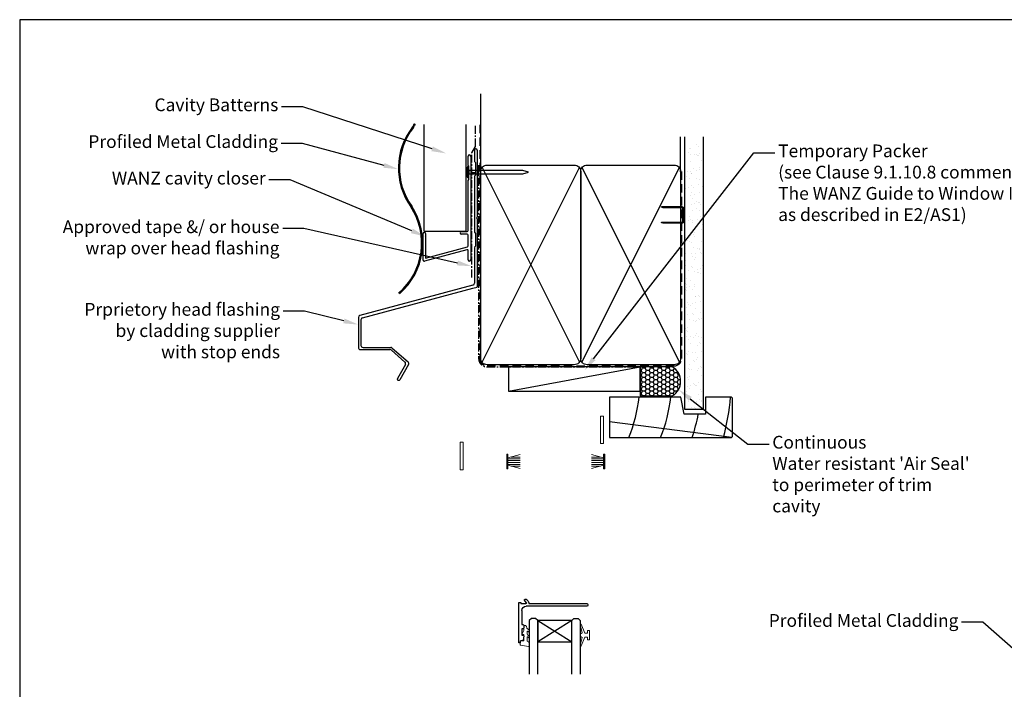
# Model space of a CAD drawing. Units: inches. Extents: x 0 to 5796, y -39 to 595.
# Drawn here: x 2973 to 3436, y 279 to 594 of the extents above; entities that cross this region are included whole.
import ezdxf
from ezdxf import colors
from ezdxf.entities.mleader import LeaderData, LeaderLine
from ezdxf.math import Vec2, Vec3

# ---------------------------------------------------------------- set-up
doc = ezdxf.new("R2010")
doc.units = ezdxf.units.IN
doc.header["$MEASUREMENT"] = 0
doc.linetypes.add('CENTER', pattern=[2, 1.25, -0.25, 0.25, -0.25])
doc.linetypes.add('DASHED', pattern=[0.75, 0.5, -0.25])
doc.layers.add('OMEGA Defpoints', color=7, linetype='Continuous', plot=False)
for name, color, linetype in [('OMEGA Framing', 2, 'Continuous'), ('OMEGA Glazing', 3, 'Continuous'), ('OMEGA SECTION', 3, 'Continuous'), ('OMEGA Text', 7, 'Continuous'), ('OMEGA Text @ 1', 7, 'Continuous')]:
    doc.layers.add(name, color=color, linetype=linetype)
doc.layers.add('OMEGA Hardware', color=4, linetype='Continuous', lineweight=20)
doc.styles.add('arialobs', font='ARIALUNI.TTF')

# ---------------------------------------------------------------- blocks, each defined once
blk = doc.blocks.new('A$C738818A3')
at = {"color": 4}
for p, q in [((-45.8, 46.4), (45.8, 0.6)), ((45.8, 46.4), (-45.8, 0.6))]:
    blk.add_line(p, q, dxfattribs=at)
blk.add_lwpolyline([(44, 47, -0.414214), (47, 44), (47, 3, -0.414214), (44, 0), (-44, 0, -0.414214), (-47, 3), (-47, 44, -0.414214), (-44, 47)], format="xyb", close=True)
blk = doc.blocks.new('9010331')
at = {"color": 252}
for p, q in [((-6.5, 3.29), (-0.75, 1.75)), ((-2.21, 2.14), (-6.5, 2.14)), ((-0.75, 1.3), (-6.5, 1.3)), ((-0.75, 0.46), (-6.5, 0.46)), ((-0.75, 3.45), (-0.75, -3.45)), ((-0.75, 3.45), (-0.25, 3.45)), ((-0.5, 3.45), (-0.5, -3.45)), ((-0.25, 3.45), (-0.25, -3.45)), ((-0.75, -0.46), (-6.5, -0.46)), ((-0.75, -1.3), (-6.5, -1.3)), ((-0.75, -1.75), (-6.5, -3.29)), ((-2.21, -2.14), (-6.5, -2.14)), ((-0.25, -3.45), (-0.75, -3.45))]:
    blk.add_line(p, q, dxfattribs=at)
blk = doc.blocks.new('9010100')
at = {"color": 252}
blk.add_lwpolyline([(1, -1), (2.29, -1), (4.02, -5.11, 0.929342), (4.49, -4.95), (3.5, -1.08), (4.5, -0.5), (4.5, 0.5), (3.47, 1.09), (4.46, 4.94, 0.929342), (3.99, 5.1), (2.27, 1), (1, 1), (1, 2.25), (0, 2.25), (0, -2.25), (1, -2.25)], format="xyb", close=True, dxfattribs=at)
blk = doc.blocks.new('9010225r')
at = {"color": 252, "linetype": 'Continuous', "flags": 128}
blk.add_lwpolyline([(-3.2, -0.02, 0.270458), (-3.33, 0.2), (-3.95, 0.55, -0.270458), (-4.2, 0.98), (-4.2, 2.4, -0.460762), (-3.91, 2.65), (-0.21, 2, -0.394143), (0, 1.73), (-0.15, 0), (-1.7, 0), (-1.7, -2.9), (-1.2, -2.9, -0.548683), (-0.97, -3.26), (-1.7, -4.81), (-1.7, -6.69, -0.414214), (-2.2, -7.19), (-2.42, -7.19, -0.339454), (-2.9, -6.82), (-3.13, -5.95, 0.208393), (-3.38, -5.64, -0.091524), (-4.08, -5.09, -0.18159), (-4.2, -4.76), (-4.2, -4.36, -0.700996), (-3.85, -4.23, 0.090479), (-3.5, -4.52, 0.574104), (-3.2, -4.34), (-3.2, -3.3, 0.265997), (-3.45, -2.86, -0.130215), (-4.13, -2.17, -0.131236), (-4.2, -1.92), (-4.2, -1.58, -0.723229), (-3.84, -1.46, 0.088694), (-3.51, -1.77, 0.596286), (-3.2, -1.61), (-3.2, -0.02)], format="xyb", dxfattribs=at)
blk = doc.blocks.new('35802A')
for p, q in [((0, 18.8), (0, 0.3)), ((0.5, 19), (0.2, 19)), ((0.7, 18.2), (0.7, 18.8)), ((1.82, 18), (0.9, 18)), ((1.4, 12.4), (1.4, 15.4)), ((1.4, 15.4), (2.08, 15.4)), ((2.38, 15.78), (2.02, 17.83)), ((2.38, 15.7), (2.38, 15.78)), ((1.88, 12.4), (1.4, 12.4)), ((1.4, 10.4), (1.88, 10.4)), ((1.4, 3.8), (1.4, 10.4)), ((2.38, 10.9), (2.38, 11.91)), ((0.3, 0), (0.7, 0)), ((1, 0.3), (1, 0.5)), ((1, 0.5), (3.32, 0.5)), ((3.55, 0.01), (2.7, -1.01)), ((32.1, 1.8), (3.4, 1.8)), ((4.65, 0.2), (4.65, 0.5)), ((4.65, 0.5), (32.1, 0.5)), ((32.5, 0.9), (32.5, 1.4)), ((2.93, -1.5), (3.45, -1.5)), ((3.68, -1.39), (4.37, -0.57))]:
    blk.add_line(p, q)
for centre, radius, start, end in [((0.2, 18.8), 0.2, 90, 180), ((0.5, 18.8), 0.2, 359.9999, 90), ((0.9, 18.2), 0.2, 180, 270), ((1.82, 17.8), 0.2, 9.9886, 90), ((2.08, 15.7), 0.3, 270, 359.9972), ((1.88, 11.9), 0.5, 0.638, 90.053), ((1.88, 10.9), 0.5, 270.0002, 359.9905), ((0.3, 0.3), 0.3, 180, 270), ((0.7, 0.3), 0.3, 270, 360), ((3.4, 3.8), 2, 180, 270), ((3.32, 0.2), 0.3, 320, 90), ((3.45, 0.2), 1.2, 320, 0), ((32.1, 1.4), 0.4, 360, 90), ((32.1, 0.9), 0.4, 270, 0), ((2.93, -1.2), 0.3, 140, 270), ((3.45, -1.2), 0.3, 270, 320)]:
    blk.add_arc(centre, radius, start, end)
blk = doc.blocks.new('IGU')
at = {"color": 7}
for points in [[(-8, 25.18), (-8, 0), (-9, -1), (-11, -1), (-12, 0), (-12, 25.14)], [(8, 25.14), (8, 0), (9, -1), (11, -1), (12, 0), (12, 25.14)]]:
    blk.add_lwpolyline(points, dxfattribs=at)
blk.add_lwpolyline([(-8, 0), (8, 0), (8, 10), (-8, 10), (-8, 0), (8, 10), (8, 0), (-8, 10)])
blk = doc.blocks.new('A$C33466500')
for p, q in [((0, 0.72), (0, -0.73)), ((1, -0.73), (1, 0)), ((1.65, -0.73), (1.65, 0)), ((2.3, -0.73), (2.3, 0)), ((2.95, -0.73), (2.95, 0))]:
    blk.add_line(p, q)
blk.add_lwpolyline([(0, 0.72), (0, 2.2, 1), (-0.9, 2.2), (-0.9, -2.2, 1), (0, -2.2), (0, -0.73), (25.29, -0.73), (28, 0), (25.29, 0.72)], format="xyb", close=True)
blk = doc.blocks.new('B1')
at = {"linetype": 'Continuous'}
for p, q in [((-1895.7, -548.43), (-1895.7, -544.03)), ((-1894.5, -544.03), (-1894.5, -592.83)), ((-1895.3, -548.83), (-1895.7, -548.43)), ((-1895.3, -555.03), (-1895.3, -548.83)), ((-1895.7, -555.43), (-1895.3, -555.03)), ((-1895.7, -579.02), (-1895.7, -555.43)), ((-1916.9, -583.43), (-1916.9, -580.43)), ((-1915.7, -580.43), (-1915.7, -583.43)), ((-1898.9, -579.52), (-1896.2, -579.52)), ((-1896.2, -580.72), (-1898.9, -580.72)), ((-1895.7, -586.28), (-1895.7, -581.22)), ((-1916.9, -592.93), (-1916.9, -583.43)), ((-1915.7, -583.43), (-1915.7, -592.02)), ((-1915.7, -592.02), (-1896.07, -586.76)), ((-1896.33, -588.07), (-1916.27, -593.42)), ((-1895.7, -592.83), (-1895.7, -588.56))]:
    blk.add_line(p, q, dxfattribs=at)
for centre, radius, start, end in [((-1895.1, -544.03), 0.6, 0, 180), ((-1916.3, -580.43), 0.6, 359.9818, 179.9818), ((-1898.9, -580.12), 0.6, 90, 270), ((-1896.2, -579.02), 0.5, 270, 0), ((-1896.2, -581.22), 0.5, 0, 90), ((-1896.2, -586.28), 0.5, 285, 0), ((-1896.2, -588.56), 0.5, 0, 105), ((-1916.4, -592.93), 0.5, 180, 285), ((-1895.1, -592.83), 0.6, 180, 0)]:
    blk.add_arc(centre, radius, start, end, dxfattribs=at)
blk = doc.blocks.new('Metal Head Flashing')
at = {"color": 3}
for p, q in [((0, 54.14), (0, 49.05)), ((1.35, 22.8), (1.35, 54.14)), ((0.06, 48.91), (0.55, 48.42)), ((0.55, 48.42), (0.55, 42.42)), ((0, 41.78), (0, 15.65)), ((0.55, 42.42), (0.06, 41.92)), ((0.95, 22.32), (1.29, 22.66)), ((1.29, 21.97), (0.95, 22.32)), ((1.35, -10.04), (1.35, 21.83)), ((0.06, 15.51), (0.55, 15.02)), ((0.55, 15.02), (0.55, 9.02)), ((0, 8.39), (0, -8.39)), ((0.55, 9.02), (0.06, 8.53)), ((-0.8, -9.37), (-53.85, -23.58)), ((-52.65, -24.66), (-0.8, -10.76)), ((-0.74, -9.35), (-0.8, -9.37)), ((-0.8, -10.76), (1.2, -10.23))]:
    blk.add_line(p, q, dxfattribs=at)
at = {"color": 3, "linetype": 'Continuous'}
for p, q in [((-54.6, -24.55), (-54.6, -38.69)), ((-53.4, -25.63), (-53.4, -37.69)), ((-53.6, -39.69), (-39.74, -39.69)), ((-52.4, -38.69), (-39.32, -38.69)), ((-39.08, -39.94), (-32.68, -45.52)), ((-38.66, -38.94), (-31.25, -45.44)), ((-32.47, -46.77), (-36.21, -53.24)), ((-32.47, -46.77), (-36.21, -53.24)), ((-31.04, -46.69), (-35.17, -53.84)), ((-31.04, -46.69), (-35.17, -53.84))]:
    blk.add_line(p, q, dxfattribs=at)
at = {"color": 3}
for centre, radius, start, end in [((0.67, 54.14), 0.675, 90, 180), ((0.67, 54.14), 0.675, 0, 90), ((0.2, 49.05), 0.2, 180, 225), ((0.2, 41.78), 0.2, 135, 180), ((1.15, 22.8), 0.2, 315, 360), ((1.15, 21.83), 0.2, 0, 45), ((0.2, 15.65), 0.2, 180, 225), ((-1, -8.39), 1, 285, 0), ((1.15, -10.04), 0.2, 285, 0)]:
    blk.add_arc(centre, radius, start, end, dxfattribs=at)
at = {"color": 3, "linetype": 'Continuous'}
for centre, radius, start, end in [((-53.6, -24.55), 1, 105, 180), ((-52.4, -25.63), 1, 105, 180), ((-53.6, -38.69), 1, 180, 270), ((-52.4, -37.69), 1, 180, 270), ((-39.74, -40.69), 1, 48.9311, 90), ((-39.32, -39.69), 1, 48.7779, 90), ((-33.34, -46.27), 1, 330, 48.9311), ((-31.91, -46.19), 1, 330, 48.7779), ((-35.69, -53.54), 0.6, 150, 240), ((-35.69, -53.54), 0.6, 240, 330)]:
    blk.add_arc(centre, radius, start, end, dxfattribs=at)

msp = doc.modelspace()

# ---------------------------------------------------------------- hatches: boundary and pattern name
at = {"layer": 'OMEGA Framing', "linetype": 'Continuous'}
h = msp.add_hatch(dxfattribs=at)
h.set_pattern_fill('AR-SAND', color=8, scale=3, style=0)
h.set_pattern_definition([(37.5, (2924.1894, 467.2116), (-0.18898, 5.78047), [0, -4.56, 0, -5.1, 0, -4.875]), (7.5, (2924.189, 467.2116), (5.30933, 8.46644), [0, -2.46, 0, -4.11, 0, -1.575]), (327.5, (2920.4994, 467.2116), (9.342426, 0.01698), [0, -1.5, 0, -5.4, 0, -7.05]), (317.5, (2920.499, 467.2116), (9.01838, 2.63303), [0, -0.75, 0, -3.54, 0, -4.05])])
h.paths.add_polyline_path([(3294.45, 535.84), (3285.62, 535.84), (3285.62, 410.87), (3294.45, 410.87)])
at = {"layer": 'OMEGA Framing', "ltscale": 3}
h = msp.add_hatch(dxfattribs=at)
h.set_pattern_fill('HONEY', color=4, scale=10, style=0)
h.set_pattern_definition([(180, (6522.1477, 1885.0916), (-1.875, 1.08253175), [1.25, -2.5]), (60, (6522.1477, 1885.0916), (1.875, 1.08253176), [1.25, -2.5]), (120, (6522.1477, 1885.0916), (-4e-09, 2.1650635), [-2.5, 1.25])])
edge = h.paths.add_edge_path()
edge.add_line((3264.81, 417.17), (3279.81, 417.17))
edge.add_arc((3275.98, 424), 7.84, 299.2967, 420.7033)
edge.add_line((3279.81, 430.84), (3264.81, 430.84))
edge.add_line((3264.81, 430.84), (3264.81, 417.17))

# ---------------------------------------------------------------- linework, layer by layer
at = {"layer": 'OMEGA Defpoints', "linetype": 'Continuous'}
msp.add_lwpolyline([(2973, 0.25), (3814, 0.25), (3814, 594.25), (2973, 594.25)], close=True, dxfattribs=at)
at = {"layer": 'OMEGA Framing', "color": 4}
for p, q in [((3189.81, 522.84), (3189.81, 559.3)), ((3202.81, 419.45), (3264.81, 430.84))]:
    msp.add_line(p, q, dxfattribs=at)
at = {"layer": 'OMEGA Framing'}
for p, q in [((3162.98, 544.86), (3162.98, 495.05)), ((3182.97, 495.05), (3182.97, 544.86)), ((3283.81, 522.84), (3283.81, 539.04)), ((3285.62, 539.04), (3285.62, 410.87)), ((3294.45, 539.04), (3294.45, 410.87)), ((3162.98, 495.05), (3163.48, 494.55)), ((3182.47, 494.55), (3163.48, 494.55)), ((3285.62, 410.87), (3294.45, 410.87))]:
    msp.add_line(p, q, dxfattribs=at)
at = {"layer": 'OMEGA Framing', "color": 3, "linetype": 'DASHED', "ltscale": 8}
for p, q in [((3189.31, 544.82), (3189.31, 434.84)), ((3283.31, 522.84), (3283.31, 522.84)), ((3283.31, 522.84), (3283.31, 522.84)), ((3284.31, 434.84), (3284.31, 522.84)), ((3192.81, 431.34), (3280.81, 431.34))]:
    msp.add_line(p, q, dxfattribs=at)
at = {"layer": 'OMEGA Framing', "color": 2, "linetype": 'Continuous'}
msp.add_line((3182.47, 494.55), (3182.97, 495.05), dxfattribs=at)
at = {"layer": 'OMEGA Framing', "color": 8}
msp.add_line((3250.28, 405.11), (3307.89, 397.74), dxfattribs=at)
at = {"layer": 'OMEGA Framing', "linetype": 'CENTER', "ltscale": 3}
msp.add_lwpolyline([(3185.69, 472.97), (3185.69, 531.6), (3187.39, 534.55), (3187.39, 544.83)], dxfattribs=at)
msp.add_lwpolyline([(3188.81, 525.84), (3188.81, 434.84, 0.414214), (3192.81, 430.84), (3264.81, 430.84)], format="xyb", dxfattribs=at)
at = {"layer": 'OMEGA Framing', "color": 4}
msp.add_lwpolyline([(3284.81, 499.41), (3284.81, 505.26, 0.414214), (3284.31, 505.76), (3275.55, 505.76), (3274.78, 506.01, -0.414214), (3275.03, 506.26), (3284.31, 506.26, -0.414214), (3285.31, 505.26), (3285.31, 499.41, -0.414214), (3284.31, 498.41), (3275.71, 498.41, -0.07869), (3275.4, 498.46), (3274.78, 498.66, -0.414214), (3275.03, 498.91), (3284.31, 498.91, 0.414214)], format="xyb", close=True, dxfattribs=at)
msp.add_lwpolyline([(3284.81, 499.41), (3284.81, 505.26, 0.414214), (3284.31, 505.76), (3275.55, 505.76), (3274.78, 506.01, -0.414214), (3275.03, 506.26), (3284.31, 506.26, -0.414214), (3285.31, 505.26), (3285.31, 499.41, -0.414214), (3284.31, 498.41), (3275.71, 498.41, -0.07869), (3275.4, 498.46), (3274.78, 498.66, -0.414214), (3275.03, 498.91), (3284.31, 498.91, 0.414214)], format="xyb", close=True, dxfattribs=at)
at = {"layer": 'OMEGA Framing'}
msp.add_lwpolyline([(3202.81, 419.45), (3264.81, 419.45), (3264.81, 430.84), (3202.81, 430.84)], close=True, dxfattribs=at)
at = {"layer": 'OMEGA Framing', "color": 4, "ltscale": 3}
msp.add_lwpolyline([(3264.81, 417.17), (3279.81, 417.17, 0.585562), (3279.81, 430.84), (3264.81, 430.84)], format="xyb", close=True, dxfattribs=at)
at = {"layer": 'OMEGA Framing', "color": 2}
msp.add_lwpolyline([(3307.76, 416.61), (3295.46, 416.61), (3295.46, 408.61), (3285.46, 408.61), (3283.86, 416.61), (3250.28, 416.61), (3250.28, 397.61), (3307.76, 397.61), (3308.26, 398.11), (3308.26, 416.11)], close=True, dxfattribs=at)
at = {"layer": 'OMEGA Framing', "color": 2, "linetype": 'Continuous'}
for centre, radius, start, end in [((3182.56, 524.41), 31.47, 141.9899, 215.4348), ((3182.57, 524.41), 30.98, 141.9286, 215.4483), ((3089.78, 583.14), 78.55, 329.9375, 331.0808), ((3131.05, 559.46), 31.47, 329.5491, 332.2633), ((3158.7, 544.96), 0.253, 325.2323, 132.6927), ((3131.04, 489.13), 30.98, 310.5844, 33.3543), ((3131.05, 489.13), 31.47, 310.6815, 33.374)]:
    msp.add_arc(centre, radius, start, end, dxfattribs=at)
at = {"layer": 'OMEGA Framing', "color": 3, "linetype": 'DASHED', "ltscale": 8}
for centre, start, end in [((3192.81, 434.84), 180, 270), ((3280.81, 434.84), 270, 0)]:
    msp.add_arc(centre, 3.5, start, end, dxfattribs=at)
at = {"layer": 'OMEGA Framing', "color": 8}
for centre, radius, start, end in [((3192.7, 424.61), 72, 337.9757, 353.6206), ((3207.61, 424.61), 72, 337.9757, 353.6206), ((3207.61, 424.61), 100, 344.3357, 355.4114), ((3207.61, 424.61), 86, 341.7024, 349.2778)]:
    msp.add_arc(centre, radius, start, end, dxfattribs=at)
at = {"layer": 'OMEGA Hardware'}
for points in [[(3246.08, 407.72), (3246.08, 394.72), (3247.48, 394.72), (3247.48, 407.72)], [(3180.18, 395.42), (3180.18, 382.42), (3181.58, 382.42), (3181.58, 395.42)]]:
    msp.add_lwpolyline(points, close=True, dxfattribs=at)

# ---------------------------------------------------------------- block references
at = {"layer": 'OMEGA Framing', "color": 2, "linetype": 'Continuous'}
msp.add_blockref('Metal Head Flashing', (3186.85, 478.66), dxfattribs=at)
at = {"layer": 'OMEGA Framing', "linetype": 'Continuous'}
msp.add_blockref('B1', (5079.57, 1074.07), dxfattribs=at)
at = {"layer": 'OMEGA Framing'}
msp.add_blockref('A$C33466500', (3184.27, 522.49), dxfattribs=at)
at = {"layer": 'OMEGA Framing', "rotation": 90}
for p in [(3236.81, 478.84), (3283.81, 478.84)]:
    msp.add_blockref('A$C738818A3', p, dxfattribs=at)
at = {"layer": 'OMEGA Glazing', "color": 3, "linetype": 'Continuous', "rotation": 180}
msp.add_blockref('IGU', (3224.62, 311.43), dxfattribs=at)
at = {"layer": 'OMEGA Hardware', "xscale": -1, "rotation": 359.9999999999998}
msp.add_blockref('9010331', (3201.83, 386.27), dxfattribs=at)
at = {"layer": 'OMEGA Hardware'}
msp.add_blockref('9010331', (3248.33, 386.27), dxfattribs=at)
at = {"layer": 'OMEGA Hardware', "rotation": 180}
for name, p in [('9010225r', (3208.36, 301.94)), ('9010100', (3240.98, 304.59))]:
    msp.add_blockref(name, p, dxfattribs=at)
at = {"layer": 'OMEGA SECTION', "xscale": -1, "rotation": 180}
msp.add_blockref('35802A', (3207.69, 319.98), dxfattribs=at)

# ---------------------------------------------------------------- leaders
at = {"layer": 'OMEGA Text', "color": 2, "linetype": 'Continuous'}
ml = msp.add_multileader_mtext('Standard', dxfattribs=at)
ml.set_content('{\\C256;Cavity Batterns}', color=2, style='arialobs')
ml.set_leader_properties(color=7)
ml.build(insert=Vec2(0, 0))
ml.multileader.update_dxf_attribs({"dogleg_length": 10, "arrow_head_size": 7})
ctx = ml.context
ctx.base_point, ctx.char_height, ctx.arrow_head_size, ctx.landing_gap_size, ctx.plane_origin = Vec3(3037.04, 553.31), 6, 7, 1.5, Vec3(3173.61, 531.29)
ctx.text_align_type = 2
notes = []
notes.append((ctx, [(0, (1, 1, 0), (3106.12, 553.31), (-1, 0), 10, [(0, [(3173.61, 531.29)], 0, [])])]))
ctx.mtext.insert, ctx.mtext.alignment, ctx.mtext.flow_direction = Vec3(3094.62, 557.19), 3, 5
ml = msp.add_multileader_mtext('Standard', dxfattribs=at)
ml.set_content('{\\C256;Profiled Metal Cladding}', color=2, style='arialobs')
ml.set_leader_properties(color=7)
ml.build(insert=Vec2(0, 0))
ml.multileader.update_dxf_attribs({"dogleg_length": 10, "arrow_head_size": 7})
ctx = ml.context
ctx.base_point, ctx.char_height, ctx.arrow_head_size, ctx.landing_gap_size, ctx.plane_origin = Vec3(3007.52, 536), 6, 7, 1.5, Vec3(3156.42, 514.7)
ctx.text_align_type = 2
notes.append((ctx, [(0, (1, 1, 0), (3105.98, 536), (-1, 0), 10, [(0, [(3151.09, 523.86)], 0, [])])]))
ctx.mtext.insert, ctx.mtext.alignment, ctx.mtext.flow_direction = Vec3(3094.48, 539.88), 3, 5
at = {"layer": 'OMEGA Text', "linetype": 'Continuous'}
ml = msp.add_multileader_mtext('Standard', dxfattribs=at)
ml.set_content('{\\C256;Temporary Packer\\P(see Clause 9.1.10.8 comment c. of\\P\\fCalibri|b0|i0|c0|p34;The WANZ Guide to Window Installation\\Pas described in E2/AS1\\fArial Unicode MS|b0|i0|c0|p34;) }', color=256, style='arialobs')
ml.set_leader_properties(color=7)
ml.build(insert=Vec2(0, 0))
ml.multileader.update_dxf_attribs({"dogleg_length": 10, "arrow_head_size": 7})
ctx = ml.context
ctx.base_point, ctx.char_height, ctx.arrow_head_size, ctx.landing_gap_size, ctx.plane_origin = Vec3(3328.16, 531.63), 6, 7, 1.5, Vec3(3238.58, 440.33)
notes.append((ctx, [(0, (1, 1, 0), (3318.16, 531.63), (1, 0), 10, [(0, [(3238.58, 429.17)], 0, [])])]))
ctx.mtext.insert, ctx.mtext.flow_direction = Vec3(3329.66, 535.51), 5
at = {"layer": 'OMEGA Text', "color": 2, "linetype": 'Continuous'}
ml = msp.add_multileader_mtext('Standard', dxfattribs=at)
ml.set_content('{\\C256;WANZ cavity closer}', color=2, style='arialobs')
ml.set_leader_properties(color=7)
ml.build(insert=Vec2(0, 0))
ml.multileader.update_dxf_attribs({"dogleg_length": 10, "arrow_head_size": 7})
ctx = ml.context
ctx.base_point, ctx.char_height, ctx.arrow_head_size, ctx.landing_gap_size, ctx.plane_origin = Vec3(3014.05, 518.8), 6, 7, 1.5, Vec3(3160.69, 500.05)
ctx.text_align_type = 2
notes.append((ctx, [(0, (1, 1, 0), (3100.18, 518.8), (-1, 0), 10, [(0, [(3163.87, 492.14)], 0, [])])]))
ctx.mtext.insert, ctx.mtext.alignment, ctx.mtext.flow_direction = Vec3(3088.68, 522.68), 3, 5
ml = msp.add_multileader_mtext('Standard', dxfattribs=at)
ml.set_content('{\\C256;Approved tape &/ or house\\Pwrap over head flashing}', color=2, style='arialobs')
ml.set_leader_properties(color=7)
ml.build(insert=Vec2(0, 0))
ml.multileader.update_dxf_attribs({"dogleg_length": 10, "arrow_head_size": 7})
ctx = ml.context
ctx.base_point, ctx.char_height, ctx.arrow_head_size, ctx.landing_gap_size, ctx.plane_origin = Vec3(2994.29, 495.92), 6, 7, 1.5, Vec3(3184.95, 477.76)
ctx.text_align_type = 2
notes.append((ctx, [(1, (1, 1, 0), (3106.68, 495.92), (-1, 0), 10, [(0, [(3185.69, 478.2)], 0, [])])]))
ctx.mtext.insert, ctx.mtext.alignment, ctx.mtext.flow_direction = Vec3(3095.18, 499.8), 3, 5
ml = msp.add_multileader_mtext('Standard', dxfattribs=at)
ml.set_content('{\\C256;Prprietory head flashing\\Pby cladding supplier\\Pwith stop ends}', color=2, style='arialobs')
ml.set_leader_properties(color=7)
ml.build(insert=Vec2(0, 0))
ml.multileader.update_dxf_attribs({"dogleg_length": 10, "arrow_head_size": 7})
ctx = ml.context
ctx.base_point, ctx.char_height, ctx.arrow_head_size, ctx.landing_gap_size, ctx.plane_origin = Vec3(3006.58, 457.08), 6, 7, 1.5, Vec3(3143.11, 447.78)
ctx.text_align_type = 2
notes.append((ctx, [(1, (1, 1, 0), (3106.92, 457.08), (-1, 0), 10, [(0, [(3132.26, 450.76)], 0, [])])]))
ctx.mtext.insert, ctx.mtext.alignment, ctx.mtext.flow_direction = Vec3(3095.42, 460.92), 3, 5
ml = msp.add_multileader_mtext('Standard', dxfattribs=at)
ml.set_content('{\\C256;Profiled Metal Cladding}', color=2, style='arialobs')
ml.set_leader_properties(color=7)
ml.build(insert=Vec2(0, 0))
ml.multileader.update_dxf_attribs({"dogleg_length": 10, "arrow_head_size": 7})
ctx = ml.context
ctx.base_point, ctx.char_height, ctx.arrow_head_size, ctx.landing_gap_size, ctx.plane_origin = Vec3(3327.47, 310.63), 6, 7, 1.5, Vec3(3464.16, 272.4)
ctx.text_align_type = 2
notes.append((ctx, [(0, (1, 1, 0), (3425.93, 310.63), (-1, 0), 10, [(0, [(3458.83, 281.56)], 0, [])])]))
ctx.mtext.insert, ctx.mtext.alignment, ctx.mtext.flow_direction = Vec3(3414.43, 314.5), 3, 5
at = {"layer": 'OMEGA Text @ 1', "linetype": 'Continuous'}
ml = msp.add_multileader_mtext('Standard', dxfattribs=at)
ml.set_content("{\\C256;Continuous\\PWater resistant 'Air Seal'\\Pto perimeter of trim\\Pcavity}", color=256, style='arialobs')
ml.set_leader_properties(color=7)
ml.build(insert=Vec2(0, 0))
ml.multileader.update_dxf_attribs({"dogleg_length": 10, "arrow_head_size": 7})
ctx = ml.context
ctx.base_point, ctx.char_height, ctx.arrow_head_size, ctx.landing_gap_size, ctx.plane_origin = Vec3(3325.4, 394.5), 6, 7, 1.5, Vec3(3321.87, 374.28)
notes.append((ctx, [(0, (1, 1, 0), (3315.4, 394.5), (1, 0), 10, [(0, [(3282.81, 420.16)], 0, [])])]))
ctx.mtext.insert, ctx.mtext.flow_direction = Vec3(3326.9, 398.38), 5
for ctx, leaders in notes:
    for number, flags, end, landing, length, lines in leaders:
        leader = LeaderData()
        leader.index, (leader.has_last_leader_line, leader.has_dogleg_vector, leader.attachment_direction) = number, flags
        leader.last_leader_point, leader.dogleg_vector, leader.dogleg_length = Vec3(end), Vec3(landing), length
        for number, points, colour, breaks in lines:
            line = LeaderLine()
            line.index, line.vertices, line.color, line.breaks = number, Vec3.list(points), colors.encode_raw_color(colour), breaks
            leader.lines.append(line)
        ctx.leaders.append(leader)

doc.saveas('drawing.dxf')
